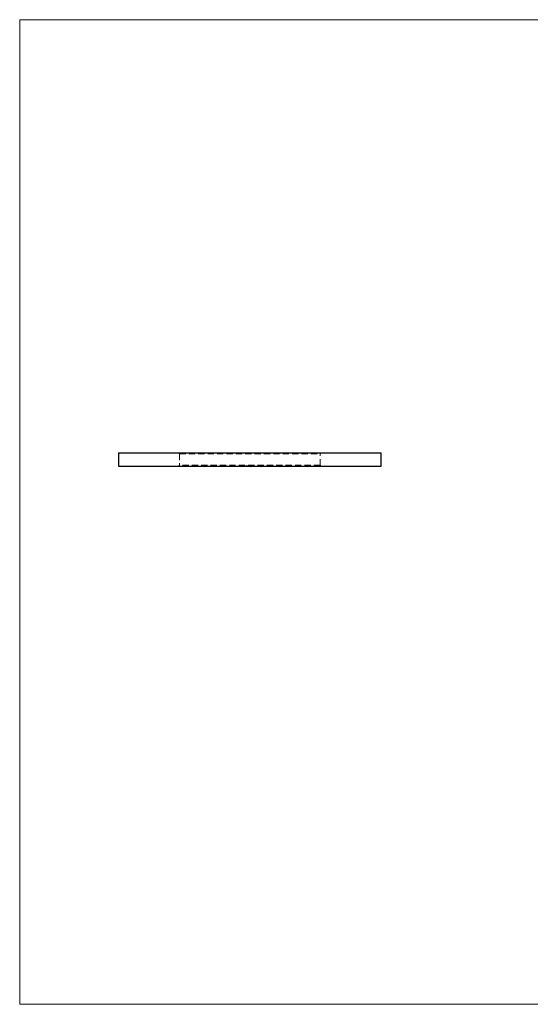
# Model space of a CAD drawing. Units: millimetres. Extents: x 7 to 438, y 7 to 308.
# Drawn here: x 7 to 163, y 7 to 308 of the extents above; entities that cross this region are included whole.
import ezdxf

# ---------------------------------------------------------------- set-up
doc = ezdxf.new("R2010")
doc.units = ezdxf.units.MM
doc.header["$LTSCALE"] = 1.5
doc.linetypes.add('HIDDEN', pattern=[1.905, 1.27, -0.635])

msp = doc.modelspace()

# ---------------------------------------------------------------- linework, layer by layer
at = {"color": 7, "linetype": 'Continuous', "lineweight": 18}
for p, q in [((438, 307.5), (7.5, 307.5)), ((7.5, 307.5), (7.5, 7.5)), ((7.5, 7.5), (438, 7.5))]:
    msp.add_line(p, q, dxfattribs=at)
at = {"color": 7, "linetype": 'Continuous', "lineweight": 25}
for p, q in [((37.58, 175.48), (37.58, 171.48)), ((37.58, 175.48), (117.58, 175.48)), ((117.58, 171.48), (117.58, 175.48)), ((37.58, 171.48), (117.58, 171.48))]:
    msp.add_line(p, q, dxfattribs=at)
at = {"color": 7, "linetype": 'HIDDEN', "lineweight": 18}
for p, q in [((55.93, 175.48), (56.18, 175.23)), ((56.18, 175.23), (98.98, 175.23)), ((56.18, 175.23), (56.18, 171.73)), ((98.98, 175.23), (99.23, 175.48)), ((98.98, 171.73), (98.98, 175.23)), ((56.18, 171.73), (55.93, 171.48)), ((98.98, 171.73), (56.18, 171.73)), ((76.23, 171.58), (76.23, 171.48)), ((76.23, 171.58), (76.24, 171.58)), ((76.26, 171.58), (76.26, 171.48)), ((76.28, 171.58), (76.28, 171.48)), ((76.36, 171.58), (76.36, 171.48)), ((76.4, 171.58), (76.4, 171.48)), ((76.57, 171.58), (76.57, 171.48)), ((76.57, 171.58), (76.57, 171.48)), ((76.57, 171.58), (76.57, 171.48)), ((76.57, 171.58), (76.57, 171.48)), ((76.57, 171.58), (76.57, 171.48)), ((76.57, 171.58), (76.57, 171.48)), ((76.6, 171.58), (76.6, 171.48)), ((76.62, 171.58), (76.62, 171.48)), ((76.62, 171.58), (76.62, 171.48)), ((76.62, 171.58), (76.62, 171.48)), ((76.62, 171.58), (76.62, 171.48)), ((76.63, 171.58), (76.63, 171.48)), ((76.65, 171.58), (76.65, 171.48)), ((76.67, 171.58), (76.67, 171.48)), ((76.72, 171.58), (76.72, 171.48)), ((76.75, 171.58), (76.75, 171.48)), ((76.78, 171.58), (76.78, 171.48)), ((76.79, 171.58), (76.79, 171.48)), ((76.79, 171.58), (76.79, 171.48)), ((76.79, 171.58), (76.79, 171.48)), ((76.79, 171.58), (76.79, 171.48)), ((76.8, 171.58), (76.8, 171.48)), ((76.8, 171.58), (76.8, 171.48)), ((76.8, 171.58), (76.8, 171.48)), ((76.81, 171.58), (76.81, 171.48)), ((76.83, 171.58), (76.83, 171.48)), ((76.84, 171.58), (76.84, 171.48)), ((76.84, 171.58), (76.84, 171.48)), ((76.84, 171.58), (76.84, 171.48)), ((76.85, 171.58), (76.85, 171.48)), ((76.86, 171.58), (76.86, 171.48)), ((76.91, 171.58), (76.91, 171.48)), ((76.92, 171.58), (76.92, 171.48)), ((76.92, 171.58), (76.92, 171.48)), ((76.94, 171.58), (76.94, 171.48)), ((76.96, 171.58), (76.96, 171.48)), ((76.97, 171.58), (77.58, 171.58)), ((76.97, 171.58), (76.97, 171.48)), ((76.98, 171.58), (76.98, 171.48)), ((77.01, 171.58), (77.01, 171.48)), ((77.04, 171.58), (77.04, 171.48)), ((77.06, 171.58), (77.06, 171.48)), ((77.06, 171.58), (77.06, 171.48)), ((77.09, 171.58), (77.09, 171.48)), ((77.09, 171.58), (77.09, 171.48)), ((77.1, 171.58), (77.1, 171.48)), ((77.1, 171.58), (77.1, 171.48)), ((77.1, 171.58), (77.1, 171.48)), ((77.1, 171.58), (77.1, 171.48)), ((77.1, 171.58), (77.1, 171.48)), ((77.13, 171.58), (77.13, 171.48)), ((77.13, 171.58), (77.13, 171.48)), ((77.14, 171.58), (77.14, 171.48)), ((77.15, 171.58), (77.15, 171.48)), ((77.15, 171.58), (77.15, 171.48)), ((77.18, 171.58), (77.18, 171.48)), ((77.19, 171.58), (77.19, 171.48)), ((77.2, 171.58), (77.2, 171.48)), ((77.2, 171.58), (77.2, 171.48)), ((77.2, 171.58), (77.2, 171.48)), ((77.21, 171.58), (77.21, 171.48)), ((77.21, 171.58), (77.21, 171.48)), ((77.21, 171.58), (77.21, 171.48)), ((77.23, 171.58), (77.23, 171.48)), ((77.23, 171.58), (77.23, 171.48)), ((77.25, 171.58), (77.25, 171.48)), ((77.26, 171.58), (77.26, 171.48)), ((77.28, 171.58), (77.28, 171.48)), ((77.33, 171.58), (77.33, 171.48)), ((77.41, 171.58), (77.41, 171.48)), ((77.42, 171.58), (77.42, 171.48)), ((77.45, 171.58), (77.45, 171.48)), ((77.47, 171.58), (77.47, 171.48)), ((77.48, 171.58), (77.48, 171.48)), ((77.58, 171.58), (77.58, 171.48)), ((77.6, 171.58), (77.6, 171.48)), ((77.62, 171.58), (77.62, 171.48)), ((99.23, 171.48), (98.98, 171.73))]:
    msp.add_line(p, q, dxfattribs=at)
for points, knots in [([(76.28, 171.58), (76.28, 171.58), (76.29, 171.58), (76.3, 171.58), (76.31, 171.58), (76.32, 171.58), (76.34, 171.58), (76.36, 171.58), (76.37, 171.58), (76.4, 171.58), (76.42, 171.58), (76.44, 171.58), (76.47, 171.58), (76.5, 171.58), (76.52, 171.58), (76.55, 171.58), (76.58, 171.58), (76.6, 171.58), (76.62, 171.58)], [0, 0, 0, 0, 0.0642048, 0.1270399, 0.1887091, 0.2490853, 0.3098681, 0.3702309, 0.4306286, 0.4922767, 0.5540955, 0.6152184, 0.6763149, 0.738476, 0.8007959, 0.8652098, 0.9316542, 1, 1, 1, 1]), ([(76.62, 171.58), (76.63, 171.58), (76.67, 171.58), (76.72, 171.58), (76.76, 171.58), (76.81, 171.58), (76.85, 171.58), (76.88, 171.58), (76.91, 171.58), (76.93, 171.58), (76.94, 171.58), (76.95, 171.58), (76.96, 171.58), (76.96, 171.58), (76.97, 171.58), (76.97, 171.58), (76.97, 171.58), (76.97, 171.58), (76.97, 171.58)], [0, 0, 0, 0, 0.078775, 0.153711, 0.226699, 0.299172, 0.371166, 0.442978, 0.516334, 0.592857, 0.63351, 0.676624, 0.722915, 0.771971, 0.823829, 0.879386, 0.937952, 1, 1, 1, 1])]:
    msp.add_open_spline(points, degree=3, knots=knots, dxfattribs=at)

doc.saveas('drawing.dxf')
